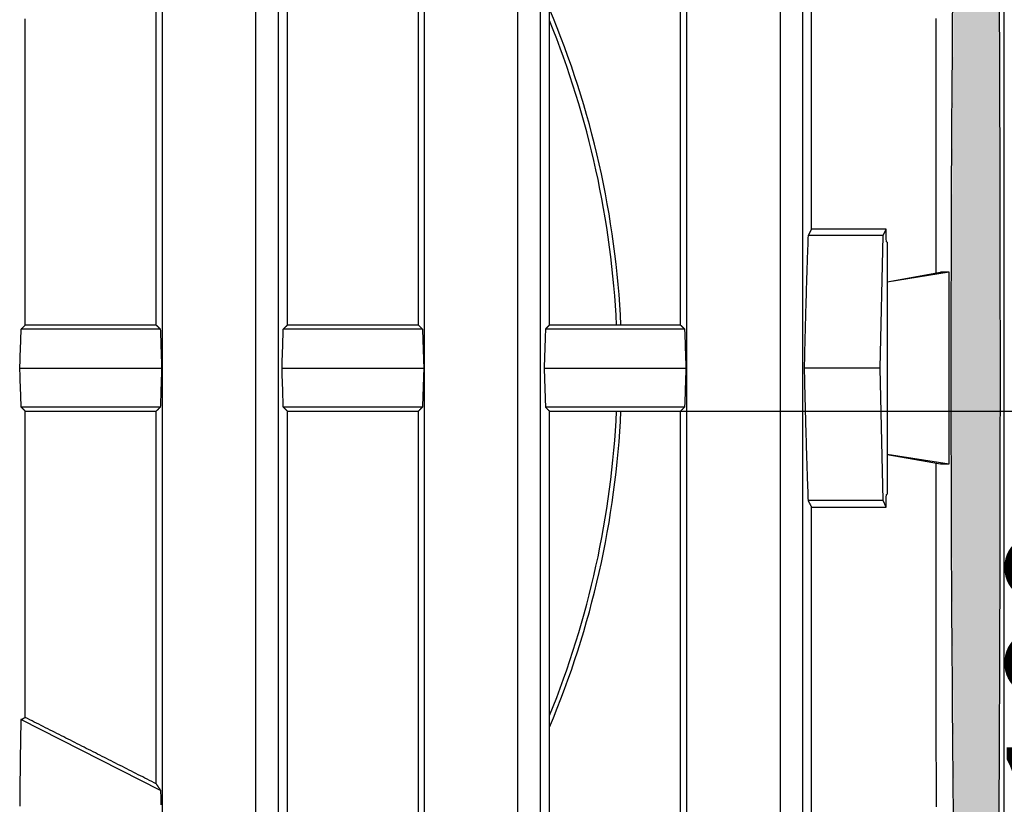
# Model space of a CAD drawing. Units: millimetres. Extents: x 83 to 495, y 5 to 292.
# Drawn here: x 413 to 452, y 100 to 131 of the extents above; entities that cross this region are included whole.
import ezdxf

# ---------------------------------------------------------------- set-up
doc = ezdxf.new("R2010")
doc.units = ezdxf.units.MM
doc.header["$PDSIZE"] = -1
doc.linetypes.add('AM_ISO02W050x2', pattern=[3.75, 3, -0.75])
doc.linetypes.add('GEN3', pattern=[6.25, 4.75, -1.5])
for name, color, linetype in [('DECKEL-0', 7, 'Continuous'), ('RAHMEN-0', 7, 'Continuous'), ('RAHMEN-3', 6, 'GEN3'), ('RAHMEN-8', 1, 'Continuous')]:
    doc.layers.add(name, color=color, linetype=linetype)
doc.layers.get('RAHMEN-3').off()
doc.styles.add('ARIAL', font='arial.ttf')
doc.styles.get("Standard").update_dxf_attribs({"font": 'GOTHIC.TTF'})
doc.dimstyles.new('GEN-ISO$0', dxfattribs={"dimscale": 5, "dimtxt": 5.5, "dimasz": 2.5, "dimexe": 1, "dimexo": 1, "dimgap": 0.6, "dimtad": 1, "dimdsep": 46, "dimtxsty": 'Standard', "dimcen": 0, "dimclrd": 256, "dimclre": 256, "dimclrt": 2, "dimadec": 0, "dimazin": 0, "dimtp": 0.1, "dimtm": 0.1, "dimtfac": 0.71, "dimtdec": 3, "dimtmove": 0, "dimatfit": 3, "dimfxl": 1, "dimtzin": 0, "dimarcsym": 0})

# ---------------------------------------------------------------- blocks, each defined once
blk = doc.blocks.new('Rost1')
at = {"layer": 'DECKEL-0'}
for p, q in [((-219.24, 120), (-219.24, -120)), ((-214.74, -120), (-214.74, 120)), ((-196.23, 120.62), (-196.23, -120.62)), ((-167.24, 120), (-167.24, -120)), ((-162.74, 120), (-162.74, -120)), ((-144.23, 120.62), (-144.23, -120.62)), ((-115.24, 120), (-115.24, -120)), ((-110.74, 120), (-110.74, -120)), ((-92.23, 120.62), (-92.23, -120.62)), ((-195, 107.74), (-195, 8.54)), ((-169, 107.74), (-169, 8.54)), ((-143, 107.74), (-143, 8.54)), ((-221, 97.5), (-221, 27.56)), ((-117, 96.23), (-117, 8.54)), ((-91.86, 83.75), (-64.14, 69.69)), ((-91, 82.43), (-91, 8.54)), ((-65, 69.25), (-65, 8.54)), ((-221, 27.56), (-235.78, 27.56)), ((-235.78, 27.56), (-235.16, 26.27)), ((-235.16, 26.27), (-234.59, 0)), ((-235.16, 26.27), (-220.36, 26.27)), ((-235.82, 25.05), (-236, 25)), ((-236, -25), (-236, 25)), ((-169, 8.54), (-195, 8.54)), ((-117, 8.54), (-143, 8.54)), ((-65, 8.54), (-91, 8.54)), ((-195.8, 7.74), (-168.2, 7.74)), ((-143.8, 7.74), (-116.2, 7.74)), ((-91.8, 7.74), (-64.2, 7.74)), ((-234.59, 0), (-235.16, -26.27)), ((-234.59, 0), (-219.59, 0)), ((-167.94, 0), (-196.06, 0)), ((-115.94, 0), (-144.06, 0)), ((-63.94, 0), (-92.06, 0)), ((-195.8, -7.74), (-168.2, -7.74)), ((-143.8, -7.74), (-116.2, -7.74)), ((-91.8, -7.74), (-64.2, -7.74)), ((-195, -8.54), (-169, -8.54)), ((-195, -8.54), (-195, -107.74)), ((-169, -8.54), (-169, -107.74)), ((-143, -8.54), (-117, -8.54)), ((-143, -8.54), (-143, -107.74)), ((-117, -8.54), (-117, -96.23)), ((-91, -8.54), (-65, -8.54)), ((-91, -8.54), (-91, -82.43)), ((-65, -8.54), (-65, -69.25)), ((-236, -25), (-235.82, -25.05)), ((-235.16, -26.27), (-235.78, -27.56)), ((-235.16, -26.27), (-220.36, -26.27)), ((-235.78, -27.56), (-221, -27.56)), ((-221, -27.56), (-221, -97.5))]:
    blk.add_line(p, q, dxfattribs=at)
at = {"layer": 'DECKEL-0', "flags": 128}
for points in [[(-91.86, 83.75), (-91.86, 84.22), (-91.87, 84.7), (-91.87, 85.17), (-91.88, 85.65), (-91.88, 86.12), (-91.88, 86.6)], [(-64.14, 69.69), (-64.13, 70.16), (-64.12, 70.64), (-64.11, 71.12), (-64.1, 71.59), (-64.09, 72.07), (-64.08, 72.54), (-64.08, 73.02), (-64.07, 73.5), (-64.06, 73.97), (-64.05, 74.45), (-64.04, 74.93), (-64.04, 75.4), (-64.03, 75.88), (-64.02, 76.36), (-64.02, 76.83), (-64.01, 77.31), (-64, 77.78), (-64, 78.26), (-63.99, 78.74), (-63.98, 79.21), (-63.98, 79.69), (-63.97, 80.17), (-63.97, 80.64), (-63.96, 81.12), (-63.96, 81.6), (-63.95, 82.07), (-63.94, 82.55), (-63.94, 83.03), (-63.93, 83.5), (-63.93, 83.98), (-63.93, 84.46), (-63.92, 84.93), (-63.92, 85.41), (-63.91, 85.88), (-63.91, 86.36), (-63.91, 86.83)], [(-91, 82.43), (-91.04, 82.48), (-91.07, 82.54), (-91.11, 82.59), (-91.14, 82.65), (-91.18, 82.7), (-91.21, 82.76), (-91.25, 82.81), (-91.29, 82.87), (-91.32, 82.92), (-91.36, 82.98), (-91.39, 83.03), (-91.43, 83.09), (-91.47, 83.14), (-91.5, 83.2), (-91.54, 83.25), (-91.57, 83.31), (-91.61, 83.36), (-91.64, 83.42), (-91.68, 83.47), (-91.72, 83.53), (-91.75, 83.58), (-91.79, 83.64), (-91.82, 83.69), (-91.86, 83.75)], [(-91, 82.43), (-90.55, 82.2), (-90.11, 81.97), (-89.66, 81.74), (-89.21, 81.52), (-88.76, 81.29), (-88.32, 81.06), (-87.87, 80.83), (-87.42, 80.61), (-86.97, 80.38), (-86.53, 80.15), (-86.08, 79.92), (-85.63, 79.7), (-85.18, 79.47), (-84.73, 79.24), (-84.29, 79.01), (-83.84, 78.79), (-83.39, 78.56), (-82.94, 78.33), (-82.5, 78.1), (-82.05, 77.88), (-81.6, 77.65), (-81.15, 77.42), (-80.7, 77.2), (-80.25, 76.97), (-79.81, 76.74), (-79.36, 76.51), (-78.91, 76.29), (-78.46, 76.06), (-78.01, 75.83), (-77.57, 75.61), (-77.12, 75.38), (-76.67, 75.15), (-76.22, 74.92), (-75.77, 74.7), (-75.32, 74.47), (-74.87, 74.24), (-74.43, 74.02), (-73.98, 73.79), (-73.53, 73.56), (-73.08, 73.33), (-72.63, 73.11), (-72.18, 72.88), (-71.73, 72.65), (-71.29, 72.43), (-70.84, 72.2), (-70.39, 71.97), (-69.94, 71.75), (-69.49, 71.52), (-69.04, 71.29), (-68.59, 71.06), (-68.14, 70.84), (-67.69, 70.61), (-67.25, 70.38), (-66.8, 70.16), (-66.35, 69.93), (-65.9, 69.7), (-65.45, 69.48), (-65, 69.25)], [(-64.14, 69.69), (-64.17, 69.67), (-64.21, 69.65), (-64.24, 69.63), (-64.28, 69.61), (-64.32, 69.6), (-64.35, 69.58), (-64.39, 69.56), (-64.42, 69.54), (-64.46, 69.52), (-64.5, 69.51), (-64.53, 69.49), (-64.57, 69.47), (-64.6, 69.45), (-64.64, 69.43), (-64.68, 69.41), (-64.71, 69.4), (-64.75, 69.38), (-64.78, 69.36), (-64.82, 69.34), (-64.86, 69.32), (-64.89, 69.31), (-64.93, 69.29), (-64.96, 69.27), (-65, 69.25)], [(-221, 27.56), (-220.97, 27.5), (-220.95, 27.45), (-220.92, 27.4), (-220.89, 27.34), (-220.87, 27.29), (-220.84, 27.23), (-220.81, 27.18), (-220.78, 27.13), (-220.76, 27.07), (-220.73, 27.02), (-220.7, 26.96), (-220.68, 26.91), (-220.65, 26.86), (-220.62, 26.8), (-220.6, 26.75), (-220.57, 26.7), (-220.54, 26.64), (-220.52, 26.59), (-220.49, 26.53), (-220.46, 26.48), (-220.44, 26.43), (-220.41, 26.37), (-220.38, 26.32), (-220.36, 26.27)], [(-220.36, 26.27), (-220.34, 25.76), (-220.32, 25.25), (-220.3, 24.74), (-220.28, 24.23), (-220.27, 23.72), (-220.25, 23.21), (-220.23, 22.71), (-220.21, 22.2), (-220.19, 21.69), (-220.18, 21.18), (-220.16, 20.67), (-220.14, 20.17), (-220.13, 19.66), (-220.11, 19.15), (-220.09, 18.65), (-220.08, 18.14), (-220.06, 17.63), (-220.05, 17.13), (-220.03, 16.62), (-220.01, 16.12), (-220, 15.61), (-219.98, 15.1), (-219.97, 14.6), (-219.95, 14.09), (-219.94, 13.59), (-219.92, 13.08), (-219.91, 12.58), (-219.89, 12.07), (-219.88, 11.57), (-219.86, 11.07), (-219.85, 10.56), (-219.84, 10.06), (-219.82, 9.55), (-219.81, 9.05), (-219.8, 8.55), (-219.78, 8.04), (-219.77, 7.54), (-219.76, 7.04), (-219.74, 6.53), (-219.73, 6.03), (-219.72, 5.53), (-219.71, 5.02), (-219.69, 4.52), (-219.68, 4.02), (-219.67, 3.52), (-219.66, 3.01), (-219.65, 2.51), (-219.63, 2.01), (-219.62, 1.51), (-219.61, 1), (-219.6, 0.5), (-219.59, 0)], [(-195.8, 7.74), (-195.77, 7.77), (-195.73, 7.81), (-195.7, 7.84), (-195.67, 7.87), (-195.64, 7.9), (-195.6, 7.94), (-195.57, 7.97), (-195.54, 8), (-195.5, 8.04), (-195.47, 8.07), (-195.44, 8.1), (-195.4, 8.14), (-195.37, 8.17), (-195.34, 8.2), (-195.3, 8.24), (-195.27, 8.27), (-195.24, 8.3), (-195.2, 8.34), (-195.17, 8.37), (-195.13, 8.4), (-195.1, 8.44), (-195.07, 8.47), (-195.03, 8.5), (-195, 8.54)], [(-169, 8.54), (-168.97, 8.5), (-168.93, 8.47), (-168.9, 8.44), (-168.87, 8.4), (-168.83, 8.37), (-168.8, 8.34), (-168.76, 8.3), (-168.73, 8.27), (-168.7, 8.24), (-168.66, 8.2), (-168.63, 8.17), (-168.6, 8.14), (-168.56, 8.1), (-168.53, 8.07), (-168.5, 8.04), (-168.46, 8), (-168.43, 7.97), (-168.4, 7.94), (-168.36, 7.9), (-168.33, 7.87), (-168.3, 7.84), (-168.27, 7.81), (-168.23, 7.77), (-168.2, 7.74)], [(-143.8, 7.74), (-143.77, 7.77), (-143.73, 7.81), (-143.7, 7.84), (-143.67, 7.87), (-143.64, 7.9), (-143.6, 7.94), (-143.57, 7.97), (-143.54, 8), (-143.5, 8.04), (-143.47, 8.07), (-143.44, 8.1), (-143.4, 8.14), (-143.37, 8.17), (-143.34, 8.2), (-143.3, 8.24), (-143.27, 8.27), (-143.24, 8.3), (-143.2, 8.34), (-143.17, 8.37), (-143.13, 8.4), (-143.1, 8.44), (-143.07, 8.47), (-143.03, 8.5), (-143, 8.54)], [(-117, 8.54), (-116.97, 8.5), (-116.93, 8.47), (-116.9, 8.44), (-116.87, 8.4), (-116.83, 8.37), (-116.8, 8.34), (-116.76, 8.3), (-116.73, 8.27), (-116.7, 8.24), (-116.66, 8.2), (-116.63, 8.17), (-116.6, 8.14), (-116.56, 8.1), (-116.53, 8.07), (-116.5, 8.04), (-116.46, 8), (-116.43, 7.97), (-116.4, 7.94), (-116.36, 7.9), (-116.33, 7.87), (-116.3, 7.84), (-116.27, 7.81), (-116.23, 7.77), (-116.2, 7.74)], [(-91.8, 7.74), (-91.77, 7.77), (-91.73, 7.81), (-91.7, 7.84), (-91.67, 7.87), (-91.64, 7.9), (-91.6, 7.94), (-91.57, 7.97), (-91.54, 8), (-91.5, 8.04), (-91.47, 8.07), (-91.44, 8.1), (-91.4, 8.14), (-91.37, 8.17), (-91.34, 8.2), (-91.3, 8.24), (-91.27, 8.27), (-91.24, 8.3), (-91.2, 8.34), (-91.17, 8.37), (-91.13, 8.4), (-91.1, 8.44), (-91.07, 8.47), (-91.03, 8.5), (-91, 8.54)], [(-65, 8.54), (-64.97, 8.5), (-64.93, 8.47), (-64.9, 8.44), (-64.87, 8.4), (-64.83, 8.37), (-64.8, 8.34), (-64.76, 8.3), (-64.73, 8.27), (-64.7, 8.24), (-64.66, 8.2), (-64.63, 8.17), (-64.6, 8.14), (-64.56, 8.1), (-64.53, 8.07), (-64.5, 8.04), (-64.46, 8), (-64.43, 7.97), (-64.4, 7.94), (-64.36, 7.9), (-64.33, 7.87), (-64.3, 7.84), (-64.27, 7.81), (-64.23, 7.77), (-64.2, 7.74)], [(-196.06, 0), (-196.05, 0.32), (-196.04, 0.64), (-196.03, 0.96), (-196.02, 1.29), (-196.01, 1.61), (-196, 1.93), (-195.99, 2.25), (-195.98, 2.57), (-195.97, 2.9), (-195.95, 3.22), (-195.94, 3.54), (-195.93, 3.86), (-195.92, 4.19), (-195.91, 4.51), (-195.9, 4.83), (-195.89, 5.15), (-195.88, 5.48), (-195.87, 5.8), (-195.86, 6.12), (-195.85, 6.45), (-195.83, 6.77), (-195.82, 7.09), (-195.81, 7.42), (-195.8, 7.74)], [(-167.94, 0), (-167.95, 0.32), (-167.96, 0.64), (-167.97, 0.96), (-167.98, 1.29), (-167.99, 1.61), (-168, 1.93), (-168.01, 2.25), (-168.02, 2.57), (-168.03, 2.9), (-168.05, 3.22), (-168.06, 3.54), (-168.07, 3.86), (-168.08, 4.19), (-168.09, 4.51), (-168.1, 4.83), (-168.11, 5.15), (-168.12, 5.48), (-168.13, 5.8), (-168.14, 6.12), (-168.15, 6.45), (-168.17, 6.77), (-168.18, 7.09), (-168.19, 7.42), (-168.2, 7.74)], [(-144.06, 0), (-144.05, 0.32), (-144.04, 0.64), (-144.03, 0.96), (-144.02, 1.29), (-144.01, 1.61), (-144, 1.93), (-143.99, 2.25), (-143.98, 2.57), (-143.97, 2.9), (-143.95, 3.22), (-143.94, 3.54), (-143.93, 3.86), (-143.92, 4.19), (-143.91, 4.51), (-143.9, 4.83), (-143.89, 5.15), (-143.88, 5.48), (-143.87, 5.8), (-143.86, 6.12), (-143.85, 6.45), (-143.83, 6.77), (-143.82, 7.09), (-143.81, 7.42), (-143.8, 7.74)], [(-116.2, 7.74), (-116.19, 7.42), (-116.18, 7.09), (-116.17, 6.77), (-116.15, 6.45), (-116.14, 6.12), (-116.13, 5.8), (-116.12, 5.48), (-116.11, 5.15), (-116.1, 4.83), (-116.09, 4.51), (-116.08, 4.19), (-116.07, 3.86), (-116.06, 3.54), (-116.05, 3.22), (-116.03, 2.9), (-116.02, 2.57), (-116.01, 2.25), (-116, 1.93), (-115.99, 1.61), (-115.98, 1.29), (-115.97, 0.96), (-115.96, 0.64), (-115.95, 0.32), (-115.94, 0)], [(-92.06, 0), (-92.05, 0.32), (-92.04, 0.64), (-92.03, 0.96), (-92.02, 1.29), (-92.01, 1.61), (-92, 1.93), (-91.99, 2.25), (-91.98, 2.57), (-91.97, 2.9), (-91.95, 3.22), (-91.94, 3.54), (-91.93, 3.86), (-91.92, 4.19), (-91.91, 4.51), (-91.9, 4.83), (-91.89, 5.15), (-91.88, 5.48), (-91.87, 5.8), (-91.86, 6.12), (-91.85, 6.45), (-91.83, 6.77), (-91.82, 7.09), (-91.81, 7.42), (-91.8, 7.74)], [(-64.2, 7.74), (-64.19, 7.42), (-64.18, 7.09), (-64.17, 6.77), (-64.15, 6.45), (-64.14, 6.12), (-64.13, 5.8), (-64.12, 5.48), (-64.11, 5.15), (-64.1, 4.83), (-64.09, 4.51), (-64.08, 4.19), (-64.07, 3.86), (-64.06, 3.54), (-64.05, 3.22), (-64.03, 2.9), (-64.02, 2.57), (-64.01, 2.25), (-64, 1.93), (-63.99, 1.61), (-63.98, 1.29), (-63.97, 0.96), (-63.96, 0.64), (-63.95, 0.32), (-63.94, 0)], [(-219.59, 0), (-219.6, -0.5), (-219.61, -1), (-219.62, -1.51), (-219.63, -2.01), (-219.65, -2.51), (-219.66, -3.01), (-219.67, -3.52), (-219.68, -4.02), (-219.69, -4.52), (-219.71, -5.02), (-219.72, -5.53), (-219.73, -6.03), (-219.74, -6.53), (-219.76, -7.04), (-219.77, -7.54), (-219.78, -8.04), (-219.8, -8.55), (-219.81, -9.05), (-219.82, -9.55), (-219.84, -10.06), (-219.85, -10.56), (-219.86, -11.07), (-219.88, -11.57), (-219.89, -12.07), (-219.91, -12.58), (-219.92, -13.08), (-219.94, -13.59), (-219.95, -14.09), (-219.97, -14.6), (-219.98, -15.1), (-220, -15.61), (-220.01, -16.12), (-220.03, -16.62), (-220.05, -17.13), (-220.06, -17.63), (-220.08, -18.14), (-220.09, -18.65), (-220.11, -19.15), (-220.13, -19.66), (-220.14, -20.17), (-220.16, -20.67), (-220.18, -21.18), (-220.19, -21.69), (-220.21, -22.2), (-220.23, -22.71), (-220.25, -23.21), (-220.27, -23.72), (-220.28, -24.23), (-220.3, -24.74), (-220.32, -25.25), (-220.34, -25.76), (-220.36, -26.27)], [(-195.8, -7.74), (-195.81, -7.42), (-195.82, -7.09), (-195.83, -6.77), (-195.85, -6.45), (-195.86, -6.12), (-195.87, -5.8), (-195.88, -5.48), (-195.89, -5.15), (-195.9, -4.83), (-195.91, -4.51), (-195.92, -4.19), (-195.93, -3.86), (-195.94, -3.54), (-195.95, -3.22), (-195.97, -2.9), (-195.98, -2.57), (-195.99, -2.25), (-196, -1.93), (-196.01, -1.61), (-196.02, -1.29), (-196.03, -0.96), (-196.04, -0.64), (-196.05, -0.32), (-196.06, 0)], [(-168.2, -7.74), (-168.19, -7.42), (-168.18, -7.09), (-168.17, -6.77), (-168.15, -6.45), (-168.14, -6.12), (-168.13, -5.8), (-168.12, -5.48), (-168.11, -5.15), (-168.1, -4.83), (-168.09, -4.51), (-168.08, -4.19), (-168.07, -3.86), (-168.06, -3.54), (-168.05, -3.22), (-168.03, -2.9), (-168.02, -2.57), (-168.01, -2.25), (-168, -1.93), (-167.99, -1.61), (-167.98, -1.29), (-167.97, -0.96), (-167.96, -0.64), (-167.95, -0.32), (-167.94, 0)], [(-143.8, -7.74), (-143.81, -7.42), (-143.82, -7.09), (-143.83, -6.77), (-143.85, -6.45), (-143.86, -6.12), (-143.87, -5.8), (-143.88, -5.48), (-143.89, -5.15), (-143.9, -4.83), (-143.91, -4.51), (-143.92, -4.19), (-143.93, -3.86), (-143.94, -3.54), (-143.95, -3.22), (-143.97, -2.9), (-143.98, -2.57), (-143.99, -2.25), (-144, -1.93), (-144.01, -1.61), (-144.02, -1.29), (-144.03, -0.96), (-144.04, -0.64), (-144.05, -0.32), (-144.06, 0)], [(-115.94, 0), (-115.95, -0.32), (-115.96, -0.64), (-115.97, -0.96), (-115.98, -1.29), (-115.99, -1.61), (-116, -1.93), (-116.01, -2.25), (-116.02, -2.57), (-116.03, -2.9), (-116.05, -3.22), (-116.06, -3.54), (-116.07, -3.86), (-116.08, -4.19), (-116.09, -4.51), (-116.1, -4.83), (-116.11, -5.15), (-116.12, -5.48), (-116.13, -5.8), (-116.14, -6.12), (-116.15, -6.45), (-116.17, -6.77), (-116.18, -7.09), (-116.19, -7.42), (-116.2, -7.74)], [(-91.8, -7.74), (-91.81, -7.42), (-91.82, -7.09), (-91.83, -6.77), (-91.85, -6.45), (-91.86, -6.12), (-91.87, -5.8), (-91.88, -5.48), (-91.89, -5.15), (-91.9, -4.83), (-91.91, -4.51), (-91.92, -4.19), (-91.93, -3.86), (-91.94, -3.54), (-91.95, -3.22), (-91.97, -2.9), (-91.98, -2.57), (-91.99, -2.25), (-92, -1.93), (-92.01, -1.61), (-92.02, -1.29), (-92.03, -0.96), (-92.04, -0.64), (-92.05, -0.32), (-92.06, 0)], [(-63.94, 0), (-63.95, -0.32), (-63.96, -0.64), (-63.97, -0.96), (-63.98, -1.29), (-63.99, -1.61), (-64, -1.93), (-64.01, -2.25), (-64.02, -2.57), (-64.03, -2.9), (-64.05, -3.22), (-64.06, -3.54), (-64.07, -3.86), (-64.08, -4.19), (-64.09, -4.51), (-64.1, -4.83), (-64.11, -5.15), (-64.12, -5.48), (-64.13, -5.8), (-64.14, -6.12), (-64.15, -6.45), (-64.17, -6.77), (-64.18, -7.09), (-64.19, -7.42), (-64.2, -7.74)], [(-195, -8.54), (-195.03, -8.5), (-195.07, -8.47), (-195.1, -8.44), (-195.13, -8.4), (-195.17, -8.37), (-195.2, -8.34), (-195.24, -8.3), (-195.27, -8.27), (-195.3, -8.24), (-195.34, -8.2), (-195.37, -8.17), (-195.4, -8.14), (-195.44, -8.1), (-195.47, -8.07), (-195.5, -8.04), (-195.54, -8), (-195.57, -7.97), (-195.6, -7.94), (-195.64, -7.9), (-195.67, -7.87), (-195.7, -7.84), (-195.73, -7.81), (-195.77, -7.77), (-195.8, -7.74)], [(-169, -8.54), (-168.97, -8.5), (-168.93, -8.47), (-168.9, -8.44), (-168.87, -8.4), (-168.83, -8.37), (-168.8, -8.34), (-168.76, -8.3), (-168.73, -8.27), (-168.7, -8.24), (-168.66, -8.2), (-168.63, -8.17), (-168.6, -8.14), (-168.56, -8.1), (-168.53, -8.07), (-168.5, -8.04), (-168.46, -8), (-168.43, -7.97), (-168.4, -7.94), (-168.36, -7.9), (-168.33, -7.87), (-168.3, -7.84), (-168.27, -7.81), (-168.23, -7.77), (-168.2, -7.74)], [(-143, -8.54), (-143.03, -8.5), (-143.07, -8.47), (-143.1, -8.44), (-143.13, -8.4), (-143.17, -8.37), (-143.2, -8.34), (-143.24, -8.3), (-143.27, -8.27), (-143.3, -8.24), (-143.34, -8.2), (-143.37, -8.17), (-143.4, -8.14), (-143.44, -8.1), (-143.47, -8.07), (-143.5, -8.04), (-143.54, -8), (-143.57, -7.97), (-143.6, -7.94), (-143.64, -7.9), (-143.67, -7.87), (-143.7, -7.84), (-143.73, -7.81), (-143.77, -7.77), (-143.8, -7.74)], [(-116.2, -7.74), (-116.23, -7.77), (-116.27, -7.81), (-116.3, -7.84), (-116.33, -7.87), (-116.36, -7.9), (-116.4, -7.94), (-116.43, -7.97), (-116.46, -8), (-116.5, -8.04), (-116.53, -8.07), (-116.56, -8.1), (-116.6, -8.14), (-116.63, -8.17), (-116.66, -8.2), (-116.7, -8.24), (-116.73, -8.27), (-116.76, -8.3), (-116.8, -8.34), (-116.83, -8.37), (-116.87, -8.4), (-116.9, -8.44), (-116.93, -8.47), (-116.97, -8.5), (-117, -8.54)], [(-91, -8.54), (-91.03, -8.5), (-91.07, -8.47), (-91.1, -8.44), (-91.13, -8.4), (-91.17, -8.37), (-91.2, -8.34), (-91.24, -8.3), (-91.27, -8.27), (-91.3, -8.24), (-91.34, -8.2), (-91.37, -8.17), (-91.4, -8.14), (-91.44, -8.1), (-91.47, -8.07), (-91.5, -8.04), (-91.54, -8), (-91.57, -7.97), (-91.6, -7.94), (-91.64, -7.9), (-91.67, -7.87), (-91.7, -7.84), (-91.73, -7.81), (-91.77, -7.77), (-91.8, -7.74)], [(-64.2, -7.74), (-64.23, -7.77), (-64.27, -7.81), (-64.3, -7.84), (-64.33, -7.87), (-64.36, -7.9), (-64.4, -7.94), (-64.43, -7.97), (-64.46, -8), (-64.5, -8.04), (-64.53, -8.07), (-64.56, -8.1), (-64.6, -8.14), (-64.63, -8.17), (-64.66, -8.2), (-64.7, -8.24), (-64.73, -8.27), (-64.76, -8.3), (-64.8, -8.34), (-64.83, -8.37), (-64.87, -8.4), (-64.9, -8.44), (-64.93, -8.47), (-64.97, -8.5), (-65, -8.54)], [(-220.36, -26.27), (-220.38, -26.32), (-220.41, -26.37), (-220.44, -26.43), (-220.46, -26.48), (-220.49, -26.53), (-220.52, -26.59), (-220.54, -26.64), (-220.57, -26.7), (-220.6, -26.75), (-220.62, -26.8), (-220.65, -26.86), (-220.68, -26.91), (-220.7, -26.96), (-220.73, -27.02), (-220.76, -27.07), (-220.78, -27.13), (-220.81, -27.18), (-220.84, -27.23), (-220.87, -27.29), (-220.89, -27.34), (-220.92, -27.4), (-220.95, -27.45), (-220.97, -27.5), (-221, -27.56)]]:
    blk.add_lwpolyline(points, dxfattribs=at)
at = {"layer": 'DECKEL-0'}
for start_param, end_param in [(4.623518, 4.631615), (4.793163, 4.80126)]:
    blk.add_ellipse((-181.25, 0), major_axis=(0, -310.5), ratio=0.176327, start_param=start_param, end_param=end_param, dxfattribs=at)
blk = doc.blocks.new('Rahmen1')
at = {"layer": 'RAHMEN-8'}
h = blk.add_hatch(color=1, dxfattribs=at)
edge = h.paths.add_edge_path()
edge.add_ellipse((259.12, 0), major_axis=(0, 300.5), ratio=0.034921, start_angle=66.4634, end_angle=90, ccw=False)
edge.add_line((249.5, 120), (258, 120))
edge.add_ellipse((253.19, 0), major_axis=(0, 300.5), ratio=0.017455, start_angle=270, end_angle=293.5366, ccw=False)
edge.add_line((258.44, 0), (248.63, 0))
h = blk.add_hatch(color=1, dxfattribs=at)
edge = h.paths.add_edge_path()
edge.add_ellipse((253.19, 0), major_axis=(0, 300.5), ratio=0.017455, start_angle=246.4634, end_angle=270)
edge.add_line((258.44, 0), (248.63, 0))
edge.add_ellipse((259.12, 0), major_axis=(0, 300.5), ratio=0.034921, start_angle=90, end_angle=113.5366)
edge.add_line((249.5, -120), (258, -120))
at = {"layer": 'RAHMEN-0'}
for p, q in [((259.22, -151.22), (259.22, 151.22)), ((236, 17.11), (246.54, 19)), ((248.28, 19), (236, 17.04)), ((248.28, 19), (246.54, 19)), ((248.28, -19), (248.28, 19)), ((236, -17.04), (248.28, -19)), ((236, -17.11), (246.54, -19)), ((246.54, -19), (248.28, -19))]:
    blk.add_line(p, q, dxfattribs=at)
at = {"layer": 'RAHMEN-0', "flags": 128}
for points in [[(245.66, 69.3), (245.66, 68.8), (245.66, 68.31), (245.66, 67.81), (245.66, 67.32), (245.66, 66.82), (245.66, 66.33), (245.66, 65.83), (245.66, 65.34), (245.66, 64.84), (245.66, 64.35), (245.66, 63.86), (245.66, 63.37), (245.65, 62.87), (245.65, 62.38), (245.65, 61.89), (245.65, 61.4), (245.65, 60.91), (245.65, 60.42), (245.65, 59.93), (245.65, 59.44), (245.65, 58.95), (245.65, 58.46), (245.65, 57.97), (245.65, 57.49), (245.65, 57), (245.65, 56.51), (245.65, 56.02), (245.65, 55.54), (245.65, 55.05), (245.65, 54.56), (245.64, 54.08), (245.64, 53.59), (245.64, 53.11), (245.64, 52.62), (245.64, 52.14), (245.64, 51.65), (245.64, 51.17), (245.64, 50.68), (245.64, 50.2), (245.64, 49.72), (245.64, 49.23), (245.64, 48.75), (245.64, 48.27), (245.64, 47.79), (245.64, 47.31), (245.64, 46.82), (245.64, 46.34), (245.64, 45.86), (245.64, 45.38), (245.64, 44.9), (245.64, 44.42), (245.63, 43.94), (245.63, 43.46), (245.63, 42.98), (245.63, 42.5), (245.63, 42.02), (245.63, 41.54), (245.63, 41.06), (245.63, 40.59), (245.63, 40.11), (245.63, 39.63), (245.63, 39.15), (245.63, 38.67), (245.63, 38.2), (245.63, 37.72), (245.63, 37.24), (245.63, 36.77), (245.63, 36.29), (245.63, 35.81), (245.63, 35.34), (245.63, 34.86), (245.63, 34.39), (245.63, 33.91), (245.63, 33.43), (245.63, 32.96), (245.63, 32.48), (245.63, 32.01), (245.63, 31.54), (245.63, 31.06), (245.62, 18.83)], [(245.62, -18.83), (245.63, -31.06), (245.63, -31.54), (245.63, -32.01), (245.63, -32.48), (245.63, -32.96), (245.63, -33.43), (245.63, -33.91), (245.63, -34.39), (245.63, -34.86), (245.63, -35.34), (245.63, -35.81), (245.63, -36.29), (245.63, -36.77), (245.63, -37.24), (245.63, -37.72), (245.63, -38.2), (245.63, -38.67), (245.63, -39.15), (245.63, -39.63), (245.63, -40.11), (245.63, -40.59), (245.63, -41.06), (245.63, -41.54), (245.63, -42.02), (245.63, -42.5), (245.63, -42.98), (245.63, -43.46), (245.63, -43.94), (245.64, -44.42), (245.64, -44.9), (245.64, -45.38), (245.64, -45.86), (245.64, -46.34), (245.64, -46.82), (245.64, -47.31), (245.64, -47.79), (245.64, -48.27), (245.64, -48.75), (245.64, -49.23), (245.64, -49.72), (245.64, -50.2), (245.64, -50.68), (245.64, -51.17), (245.64, -51.65), (245.64, -52.14), (245.64, -52.62), (245.64, -53.11), (245.64, -53.59), (245.64, -54.08), (245.65, -54.56), (245.65, -55.05), (245.65, -55.54), (245.65, -56.02), (245.65, -56.51), (245.65, -57), (245.65, -57.49), (245.65, -57.97), (245.65, -58.46), (245.65, -58.95), (245.65, -59.44), (245.65, -59.93), (245.65, -60.42), (245.65, -60.91), (245.65, -61.4), (245.65, -61.89), (245.65, -62.38), (245.65, -62.87), (245.66, -63.37), (245.66, -63.86), (245.66, -64.35), (245.66, -64.84), (245.66, -65.34), (245.66, -65.83), (245.66, -66.33), (245.66, -66.82), (245.66, -67.32), (245.66, -67.81), (245.66, -68.31), (245.66, -68.8), (245.66, -69.3), (245.66, -69.8), (245.66, -70.29), (245.66, -70.79), (245.67, -71.29), (245.67, -71.79), (245.67, -72.29), (245.67, -72.79), (245.67, -73.29), (245.67, -73.79), (245.67, -74.29), (245.67, -74.79), (245.67, -75.29), (245.67, -75.79), (245.67, -76.29), (245.67, -76.8), (245.67, -77.3), (245.67, -77.8), (245.68, -78.31), (245.68, -78.81), (245.68, -79.32), (245.68, -79.82), (245.68, -80.33), (245.68, -80.84), (245.68, -81.34), (245.68, -81.85), (245.68, -82.36), (245.68, -82.87), (245.68, -83.38), (245.68, -83.88), (245.69, -84.39), (245.69, -84.91), (245.69, -85.42), (245.69, -85.93), (245.69, -86.44), (245.69, -86.95)]]:
    blk.add_lwpolyline(points, dxfattribs=at)
at = {"layer": 'RAHMEN-0'}
for radius, start, end in [(183.38, 2.6683, 22.8425), (182.5, 2.6812, 22.1762), (183.38, 337.1575, 357.3317), (182.5, 337.8238, 357.3188)]:
    blk.add_arc((0, 0), radius, start, end, dxfattribs=at)
for centre, major_axis, ratio in [((259.12, 0), (0, 300.5), 0.034921), ((253.19, 0), (0, -300.5), 0.017455)]:
    blk.add_ellipse(centre, major_axis=major_axis, ratio=ratio, start_param=1.160006, end_param=1.981587, dxfattribs=at)
blk = doc.blocks.new('*D53')
at = {"lineweight": -2}
for p, q in [((438.75, 115.528), (461.585, 115.528)), ((460.585, 113.028), (460.585, 98.056)), ((438.635, 95.556), (461.585, 95.556))]:
    blk.add_line(p, q, dxfattribs=at)
for points in [[(461.002, 113.028), (460.168, 113.028), (460.585, 115.528)], [(460.168, 98.056), (461.002, 98.056), (460.585, 95.556)]]:
    blk.add_solid(points)
at = {"layer": 'Defpoints', "color": 0}
for p in [(433.75, 115.528), (433.635, 95.556), (460.585, 95.556)]:
    blk.add_point(p, dxfattribs=at)
at = {"insert": (455.032, 105.542), "char_height": 5, "attachment_point": 5, "rotation": 90, "style": 'ARIAL'}
blk.add_mtext('100', dxfattribs=at)

msp = doc.modelspace()

# ---------------------------------------------------------------- block references
at = {"layer": 'DECKEL-0', "xscale": 0.2, "yscale": 0.2, "zscale": 0.2}
msp.add_blockref('Rahmen1', (399.95, 117.235), dxfattribs=at)
at = {"layer": 'RAHMEN-3', "color": 6, "linetype": 'AM_ISO02W050x2', "xscale": 0.2, "yscale": 0.2, "zscale": 0.2, "rotation": 180}
msp.add_blockref('Rost1', (399.95, 117.235), dxfattribs=at)

# ---------------------------------------------------------------- dimensions: what is measured, and where the dimension line sits
dim = msp.add_linear_dim(base=(460.585, 95.556), p1=(433.75, 115.528), p2=(433.635, 95.556), angle=90, text='100', dimstyle='GEN-ISO$0', override={"dimtxt": 1, "dimasz": 0.5, "dimexe": 0.2, "dimdec": 0, "dimtxsty": 'ARIAL', "dimclrt": 256})
dim.commit()
dim.dimension.update_dxf_attribs({"geometry": '*D53', "text_midpoint": (455.032, 105.542)})

doc.saveas('drawing.dxf')
